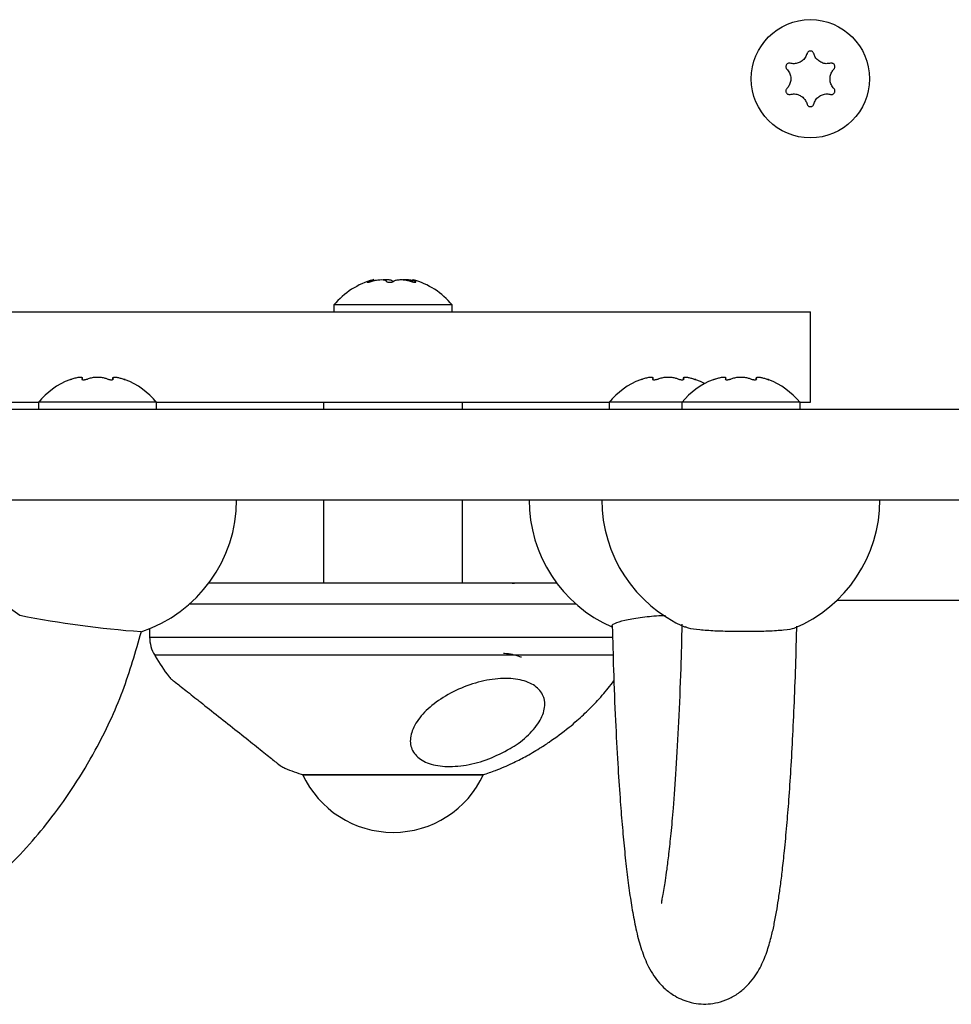
# Model space of a CAD drawing. Extents: x 2228 to 8141, y 3875 to 11543.
# Drawn here: x 5549 to 5683, y 7538 to 7680 of the extents above; entities that cross this region are included whole.
import ezdxf

# ---------------------------------------------------------------- set-up
doc = ezdxf.new("R2010")
doc.units = 0
doc.header["$LTSCALE"] = 50
doc.layers.get('0').update_dxf_attribs({"linetype": 'CONTINUOUS'})

msp = doc.modelspace()

# ---------------------------------------------------------------- linework, layer by layer
at = {"color": 7, "linetype": 'CONTINUOUS'}
for p, q in [((5598.93, 7642.32), (5598.93, 7642.22)), ((5599.7, 7642.42), (5599.7, 7642.57)), ((5605.25, 7642.57), (5605.25, 7642.26)), ((5605.65, 7642.32), (5605.65, 7642.2)), ((5593.97, 7638.95), (5593.97, 7637.95)), ((5610.97, 7638.95), (5593.97, 7638.95)), ((5610.97, 7637.95), (5610.97, 7638.95)), ((5460.41, 7637.95), (5552.72, 7637.95)), ((5552.72, 7637.95), (5662.47, 7637.95)), ((5662.47, 7624.95), (5662.47, 7637.95)), ((5557.74, 7628.32), (5557.74, 7628.27)), ((5557.8, 7628.22), (5557.8, 7628.46)), ((5562.14, 7628.45), (5562.14, 7628.22)), ((5562.21, 7628.32), (5562.16, 7628.45)), ((5562.21, 7628.32), (5562.21, 7628.28)), ((5639.78, 7628.32), (5639.78, 7628.27)), ((5639.84, 7628.22), (5639.84, 7628.46)), ((5644.18, 7628.45), (5644.18, 7628.22)), ((5644.25, 7628.32), (5644.2, 7628.45)), ((5644.25, 7628.32), (5644.25, 7628.28)), ((5650.24, 7628.32), (5650.24, 7628.27)), ((5650.3, 7628.22), (5650.3, 7628.46)), ((5654.64, 7628.45), (5654.64, 7628.22)), ((5654.71, 7628.32), (5654.66, 7628.45)), ((5654.71, 7628.32), (5654.71, 7628.28)), ((5460.41, 7624.95), (5551.47, 7624.95)), ((5551.47, 7624.95), (5551.47, 7623.95)), ((5559.97, 7624.95), (5551.47, 7624.95)), ((5568.47, 7624.95), (5559.97, 7624.95)), ((5568.47, 7623.95), (5568.47, 7624.95)), ((5568.47, 7624.95), (5633.51, 7624.95)), ((5592.47, 7624.95), (5592.47, 7623.95)), ((5612.47, 7623.95), (5612.47, 7624.95)), ((5633.51, 7624.95), (5633.51, 7623.95)), ((5642.01, 7624.95), (5633.51, 7624.95)), ((5643.97, 7624.95), (5642.01, 7624.95)), ((5643.97, 7624.95), (5643.97, 7623.95)), ((5652.47, 7624.95), (5643.97, 7624.95)), ((5660.97, 7624.95), (5652.47, 7624.95)), ((5660.97, 7623.95), (5660.97, 7624.95)), ((5660.97, 7624.95), (5662.47, 7624.95)), ((5020.41, 7623.95), (5886.52, 7623.95)), ((5020.41, 7610.95), (5886.52, 7610.95)), ((5592.47, 7610.95), (5592.47, 7598.95)), ((5612.47, 7598.95), (5612.47, 7610.95)), ((5617.31, 7598.95), (5575.97, 7598.95)), ((5619.9, 7598.95), (5617.31, 7598.95)), ((5619.61, 7598.95), (5619.9, 7598.95)), ((5626.01, 7598.95), (5619.9, 7598.95)), ((5718.01, 7596.45), (5666.25, 7596.45)), ((5628.78, 7595.95), (5573.2, 7595.95)), ((5567.47, 7592.41), (5567.47, 7591.19)), ((5589.47, 7571.45), (5615.47, 7571.45)), ((5589.47, 7571.39), (5615.47, 7571.39))]:
    msp.add_line(p, q, dxfattribs=at)
at = {"color": 7, "linetype": 'CONTINUOUS', "flags": 128}
msp.add_lwpolyline([(5647.24, 7627.63), (5646.66, 7627.92), (5646.01, 7628.2)], dxfattribs=at)
at = {"color": 7, "linetype": 'CONTINUOUS'}
msp.add_circle((5662.46, 7671.45), 8.5, dxfattribs=at)
for centre, radius, start, end in [((5602.47, 7631.91), 11.03, 105.0886, 140.4022), ((5602.47, 7631.91), 11.03, 39.5978, 74.9099), ((5559.97, 7617.91), 11.03, 111.2281, 140.4022), ((5559.97, 7617.91), 11.03, 39.5978, 68.7515), ((5642.01, 7617.91), 11.03, 111.2281, 140.4022), ((5652.47, 7617.91), 11.03, 111.2281, 140.4022), ((5652.47, 7617.91), 11.03, 39.5978, 68.7515), ((5559.97, 7610.95), 20, 180, 236.1441), ((5559.97, 7610.95), 20, 288.2907, 0), ((5642.01, 7610.95), 20, 180, 246.1967), ((5652.47, 7610.95), 20, 180, 246.3838), ((5652.47, 7610.95), 20, 292.5792, 0), ((5576.7, 7735.28), 143.67, 258.8132, 265.8233), ((5572.47, 7591.19), 5, 179.8963, 211.3892), ((5602.47, 7577.45), 14.32, 204.7711, 335.2289)]:
    msp.add_arc(centre, radius, start, end, dxfattribs=at)
for points, knots in [([(5662.95, 7675.08), (5662.93, 7675.13), (5662.88, 7675.24), (5662.76, 7675.36), (5662.6, 7675.44), (5662.43, 7675.45), (5662.27, 7675.42), (5662.13, 7675.33), (5662.03, 7675.21), (5662, 7675.12), (5661.98, 7675.08)], [0, 0, 0, 0, 0.135794, 0.2719465, 0.4028297, 0.526972, 0.647538, 0.7689014, 0.894803, 1, 1, 1, 1]), ([(5661.98, 7675.08), (5661.91, 7674.88), (5661.76, 7674.48), (5661.3, 7674), (5660.73, 7673.7), (5660.12, 7673.58), (5659.74, 7673.65), (5659.56, 7673.68)], [0, 0, 0, 0, 0.20948, 0.4195076, 0.6194007, 0.8144371, 1, 1, 1, 1]), ([(5665.37, 7673.68), (5665.16, 7673.65), (5664.74, 7673.58), (5664.1, 7673.74), (5663.55, 7674.08), (5663.14, 7674.54), (5663.01, 7674.9), (5662.95, 7675.08)], [0, 0, 0, 0, 0.20948, 0.419508, 0.619401, 0.814437, 1, 1, 1, 1]), ([(5659.56, 7673.68), (5659.5, 7673.69), (5659.39, 7673.71), (5659.22, 7673.66), (5659.07, 7673.56), (5658.98, 7673.42), (5658.93, 7673.26), (5658.93, 7673.1), (5658.99, 7672.95), (5659.05, 7672.88), (5659.08, 7672.85)], [0, 0, 0, 0, 0.135795, 0.271947, 0.40283, 0.526973, 0.647539, 0.768902, 0.894804, 1, 1, 1, 1]), ([(5659.08, 7672.85), (5659.21, 7672.68), (5659.48, 7672.35), (5659.66, 7671.71), (5659.64, 7671.07), (5659.44, 7670.49), (5659.2, 7670.19), (5659.08, 7670.05)], [0, 0, 0, 0, 0.2094579, 0.4194874, 0.6193815, 0.8144178, 1, 1, 1, 1]), ([(5665.85, 7670.05), (5665.72, 7670.21), (5665.45, 7670.54), (5665.26, 7671.18), (5665.29, 7671.82), (5665.49, 7672.41), (5665.73, 7672.7), (5665.85, 7672.85)], [0, 0, 0, 0, 0.2094579, 0.4194874, 0.6193815, 0.8144178, 1, 1, 1, 1]), ([(5665.85, 7672.85), (5665.89, 7672.89), (5665.96, 7672.98), (5666, 7673.15), (5665.99, 7673.33), (5665.92, 7673.48), (5665.81, 7673.6), (5665.66, 7673.68), (5665.51, 7673.7), (5665.42, 7673.69), (5665.37, 7673.68)], [0, 0, 0, 0, 0.13574, 0.271895, 0.402781, 0.526925, 0.647492, 0.768854, 0.894753, 1, 1, 1, 1]), ([(5659.08, 7670.05), (5659.04, 7670), (5658.97, 7669.91), (5658.93, 7669.74), (5658.94, 7669.57), (5659.01, 7669.41), (5659.12, 7669.29), (5659.27, 7669.22), (5659.42, 7669.19), (5659.51, 7669.2), (5659.56, 7669.21)], [0, 0, 0, 0, 0.13574, 0.271895, 0.402781, 0.526925, 0.647492, 0.768854, 0.894753, 1, 1, 1, 1]), ([(5665.37, 7669.21), (5665.43, 7669.2), (5665.54, 7669.19), (5665.71, 7669.23), (5665.86, 7669.33), (5665.95, 7669.47), (5666, 7669.63), (5666, 7669.79), (5665.94, 7669.94), (5665.88, 7670.01), (5665.85, 7670.05)], [0, 0, 0, 0, 0.135795, 0.271947, 0.40283, 0.526973, 0.647539, 0.768902, 0.894804, 1, 1, 1, 1]), ([(5659.56, 7669.21), (5659.77, 7669.25), (5660.19, 7669.31), (5660.83, 7669.15), (5661.38, 7668.82), (5661.79, 7668.35), (5661.92, 7667.99), (5661.98, 7667.81)], [0, 0, 0, 0, 0.20948, 0.419508, 0.619401, 0.814437, 1, 1, 1, 1]), ([(5662.95, 7667.81), (5663.02, 7668.01), (5663.17, 7668.41), (5663.63, 7668.89), (5664.2, 7669.19), (5664.81, 7669.31), (5665.19, 7669.24), (5665.37, 7669.21)], [0, 0, 0, 0, 0.20948, 0.419508, 0.619401, 0.814437, 1, 1, 1, 1]), ([(5661.98, 7667.81), (5662, 7667.76), (5662.05, 7667.65), (5662.17, 7667.53), (5662.33, 7667.45), (5662.5, 7667.44), (5662.66, 7667.48), (5662.8, 7667.56), (5662.9, 7667.68), (5662.93, 7667.77), (5662.95, 7667.81)], [0, 0, 0, 0, 0.135794, 0.271947, 0.40283, 0.526972, 0.647538, 0.768901, 0.894803, 1, 1, 1, 1]), ([(5598.93, 7642.32), (5598.89, 7642.3), (5598.81, 7642.26), (5598.74, 7642.22), (5598.74, 7642.2), (5598.79, 7642.19), (5598.88, 7642.21), (5599.01, 7642.23), (5599.16, 7642.27), (5599.26, 7642.3), (5599.3, 7642.32)], [0, 0, 0, 0, 0.13574, 0.271895, 0.402781, 0.526925, 0.647492, 0.768854, 0.894753, 1, 1, 1, 1]), ([(5599.7, 7642.57), (5599.7, 7642.57), (5599.73, 7642.6), (5599.61, 7642.57), (5599.36, 7642.49), (5599.07, 7642.37), (5598.93, 7642.32)], [0, 0, 0, 0, 0.002313, 0.345857, 0.681053, 1, 1, 1, 1]), ([(5599.3, 7642.32), (5599.52, 7642.38), (5599.94, 7642.5), (5600.56, 7642.59), (5601.06, 7642.58), (5601.4, 7642.49), (5601.49, 7642.37), (5601.53, 7642.32)], [0, 0, 0, 0, 0.2094803, 0.419508, 0.6194009, 0.8144374, 1, 1, 1, 1]), ([(5602.46, 7642.32), (5602.36, 7642.38), (5602.16, 7642.5), (5601.65, 7642.59), (5601.23, 7642.57), (5601.03, 7642.56)], [0, 0, 0, 0, 0.3391074, 0.6791012, 1, 1, 1, 1]), ([(5601.53, 7642.32), (5601.54, 7642.3), (5601.57, 7642.26), (5601.68, 7642.22), (5601.83, 7642.2), (5601.99, 7642.19), (5602.15, 7642.21), (5602.3, 7642.23), (5602.42, 7642.27), (5602.46, 7642.3), (5602.48, 7642.32)], [0, 0, 0, 0, 0.135794, 0.271947, 0.40283, 0.526972, 0.647538, 0.768901, 0.894803, 1, 1, 1, 1]), ([(5602.48, 7642.32), (5602.58, 7642.38), (5602.78, 7642.5), (5603.3, 7642.59), (5603.9, 7642.58), (5604.52, 7642.49), (5604.89, 7642.37), (5605.07, 7642.32)], [0, 0, 0, 0, 0.20948, 0.419508, 0.619401, 0.814437, 1, 1, 1, 1]), ([(5605.18, 7642.44), (5605.12, 7642.46), (5604.85, 7642.53), (5604.38, 7642.59), (5604.06, 7642.57), (5603.91, 7642.56)], [0, 0, 0, 0, 0.124549, 0.574924, 1, 1, 1, 1]), ([(5605.07, 7642.32), (5605.12, 7642.3), (5605.23, 7642.26), (5605.41, 7642.22), (5605.56, 7642.2), (5605.68, 7642.19), (5605.74, 7642.21), (5605.76, 7642.23), (5605.73, 7642.27), (5605.68, 7642.3), (5605.65, 7642.32)], [0, 0, 0, 0, 0.135795, 0.271947, 0.40283, 0.526973, 0.647539, 0.768902, 0.894804, 1, 1, 1, 1]), ([(5605.65, 7642.32), (5605.54, 7642.38), (5605.32, 7642.5), (5605.21, 7642.59), (5605.3, 7642.57), (5605.35, 7642.56)], [0, 0, 0, 0, 0.340113, 0.681153, 1, 1, 1, 1]), ([(5555.98, 7628.2), (5555.98, 7628.2), (5555.97, 7628.19), (5556.01, 7628.21), (5556.09, 7628.23), (5556.2, 7628.27), (5556.3, 7628.3), (5556.34, 7628.32)], [0, 0, 0, 0, 0.056358, 0.296875, 0.538982, 0.790143, 1, 1, 1, 1]), ([(5556.34, 7628.32), (5556.54, 7628.38), (5556.94, 7628.5), (5557.41, 7628.59), (5557.72, 7628.58), (5557.84, 7628.49), (5557.77, 7628.37), (5557.74, 7628.32)], [0, 0, 0, 0, 0.20948, 0.419508, 0.619401, 0.814437, 1, 1, 1, 1]), ([(5557.73, 7628.28), (5557.73, 7628.28), (5557.72, 7628.25), (5557.76, 7628.22), (5557.86, 7628.2), (5558, 7628.19), (5558.16, 7628.21), (5558.32, 7628.23), (5558.46, 7628.27), (5558.54, 7628.3), (5558.57, 7628.32)], [0, 0, 0, 0, 0.040658, 0.191799, 0.33709, 0.474899, 0.608738, 0.743461, 0.883223, 1, 1, 1, 1]), ([(5558.57, 7628.32), (5558.74, 7628.38), (5559.07, 7628.5), (5559.71, 7628.59), (5560.35, 7628.58), (5560.93, 7628.49), (5561.23, 7628.37), (5561.37, 7628.32)], [0, 0, 0, 0, 0.209458, 0.419487, 0.619381, 0.814418, 1, 1, 1, 1]), ([(5561.37, 7628.32), (5561.42, 7628.3), (5561.51, 7628.26), (5561.68, 7628.22), (5561.85, 7628.2), (5562.01, 7628.19), (5562.13, 7628.21), (5562.2, 7628.23), (5562.23, 7628.27), (5562.21, 7628.3), (5562.21, 7628.32)], [0, 0, 0, 0, 0.1357397, 0.2718947, 0.4027807, 0.5269252, 0.6474917, 0.7688539, 0.8947532, 1, 1, 1, 1]), ([(5562.15, 7628.49), (5562.18, 7628.52), (5562.25, 7628.59), (5562.61, 7628.58), (5563.07, 7628.49), (5563.43, 7628.37), (5563.61, 7628.32)], [0, 0, 0, 0, 0.265683, 0.518546, 0.765265, 1, 1, 1, 1]), ([(5563.61, 7628.32), (5563.66, 7628.3), (5563.77, 7628.26), (5563.89, 7628.22), (5563.96, 7628.2), (5563.98, 7628.19), (5563.94, 7628.21), (5563.88, 7628.23), (5563.82, 7628.25), (5563.81, 7628.25)], [0, 0, 0, 0, 0.166642, 0.333725, 0.49434, 0.646684, 0.794639, 0.943573, 1, 1, 1, 1]), ([(5638.02, 7628.2), (5638.02, 7628.2), (5638.01, 7628.19), (5638.05, 7628.21), (5638.13, 7628.23), (5638.25, 7628.27), (5638.34, 7628.3), (5638.38, 7628.32)], [0, 0, 0, 0, 0.056358, 0.296875, 0.538982, 0.790143, 1, 1, 1, 1]), ([(5638.38, 7628.32), (5638.58, 7628.38), (5638.98, 7628.5), (5639.46, 7628.59), (5639.76, 7628.58), (5639.88, 7628.49), (5639.81, 7628.37), (5639.78, 7628.32)], [0, 0, 0, 0, 0.20948, 0.419508, 0.619401, 0.814437, 1, 1, 1, 1]), ([(5639.77, 7628.28), (5639.77, 7628.28), (5639.76, 7628.25), (5639.8, 7628.22), (5639.9, 7628.2), (5640.04, 7628.19), (5640.2, 7628.21), (5640.36, 7628.23), (5640.5, 7628.27), (5640.58, 7628.3), (5640.61, 7628.32)], [0, 0, 0, 0, 0.040658, 0.191799, 0.33709, 0.474899, 0.608738, 0.743461, 0.883223, 1, 1, 1, 1]), ([(5640.61, 7628.32), (5640.78, 7628.38), (5641.11, 7628.5), (5641.75, 7628.59), (5642.39, 7628.58), (5642.97, 7628.49), (5643.27, 7628.37), (5643.41, 7628.32)], [0, 0, 0, 0, 0.209458, 0.419487, 0.619381, 0.814418, 1, 1, 1, 1]), ([(5643.41, 7628.32), (5643.46, 7628.3), (5643.55, 7628.26), (5643.72, 7628.22), (5643.89, 7628.2), (5644.05, 7628.19), (5644.17, 7628.21), (5644.24, 7628.23), (5644.27, 7628.27), (5644.26, 7628.3), (5644.25, 7628.32)], [0, 0, 0, 0, 0.1357397, 0.2718947, 0.4027807, 0.5269252, 0.6474917, 0.7688539, 0.8947532, 1, 1, 1, 1]), ([(5644.19, 7628.49), (5644.22, 7628.52), (5644.29, 7628.59), (5644.65, 7628.58), (5645.11, 7628.49), (5645.47, 7628.37), (5645.65, 7628.32)], [0, 0, 0, 0, 0.265683, 0.518546, 0.765265, 1, 1, 1, 1]), ([(5645.65, 7628.32), (5645.7, 7628.3), (5645.81, 7628.26), (5645.93, 7628.22), (5646.01, 7628.2), (5646.02, 7628.19), (5645.98, 7628.21), (5645.92, 7628.23), (5645.86, 7628.25), (5645.85, 7628.25)], [0, 0, 0, 0, 0.166642, 0.333725, 0.49434, 0.646684, 0.794639, 0.943573, 1, 1, 1, 1]), ([(5648.48, 7628.2), (5648.48, 7628.2), (5648.47, 7628.19), (5648.51, 7628.21), (5648.59, 7628.23), (5648.7, 7628.27), (5648.8, 7628.3), (5648.84, 7628.32)], [0, 0, 0, 0, 0.056358, 0.296875, 0.538982, 0.790143, 1, 1, 1, 1]), ([(5648.84, 7628.32), (5649.04, 7628.38), (5649.44, 7628.5), (5649.91, 7628.59), (5650.22, 7628.58), (5650.34, 7628.49), (5650.27, 7628.37), (5650.24, 7628.32)], [0, 0, 0, 0, 0.20948, 0.419508, 0.619401, 0.814437, 1, 1, 1, 1]), ([(5650.23, 7628.28), (5650.23, 7628.28), (5650.22, 7628.25), (5650.26, 7628.22), (5650.36, 7628.2), (5650.5, 7628.19), (5650.66, 7628.21), (5650.82, 7628.23), (5650.96, 7628.27), (5651.04, 7628.3), (5651.07, 7628.32)], [0, 0, 0, 0, 0.040658, 0.191799, 0.33709, 0.474899, 0.608738, 0.743461, 0.883223, 1, 1, 1, 1]), ([(5651.07, 7628.32), (5651.24, 7628.38), (5651.57, 7628.5), (5652.21, 7628.59), (5652.85, 7628.58), (5653.43, 7628.49), (5653.73, 7628.37), (5653.87, 7628.32)], [0, 0, 0, 0, 0.209458, 0.419487, 0.619381, 0.814418, 1, 1, 1, 1]), ([(5653.87, 7628.32), (5653.92, 7628.3), (5654.01, 7628.26), (5654.18, 7628.22), (5654.35, 7628.2), (5654.51, 7628.19), (5654.63, 7628.21), (5654.7, 7628.23), (5654.73, 7628.27), (5654.71, 7628.3), (5654.71, 7628.32)], [0, 0, 0, 0, 0.1357397, 0.2718947, 0.4027807, 0.5269252, 0.6474917, 0.7688539, 0.8947532, 1, 1, 1, 1]), ([(5654.65, 7628.49), (5654.68, 7628.52), (5654.75, 7628.59), (5655.11, 7628.58), (5655.57, 7628.49), (5655.93, 7628.37), (5656.11, 7628.32)], [0, 0, 0, 0, 0.265683, 0.518546, 0.765265, 1, 1, 1, 1]), ([(5656.11, 7628.32), (5656.16, 7628.3), (5656.27, 7628.26), (5656.39, 7628.22), (5656.46, 7628.2), (5656.48, 7628.19), (5656.44, 7628.21), (5656.38, 7628.23), (5656.32, 7628.25), (5656.31, 7628.25)], [0, 0, 0, 0, 0.166642, 0.333725, 0.49434, 0.646684, 0.794639, 0.943573, 1, 1, 1, 1]), ([(5634.02, 7592.79), (5634.01, 7592.81), (5633.85, 7592.94), (5634.53, 7593.28), (5636.1, 7593.74), (5638.53, 7594.12), (5640.5, 7594.29), (5641.53, 7594.31), (5641.61, 7594.31)], [0, 0, 0, 0, 0.0273088, 0.2741306, 0.5212258, 0.7584833, 0.9808583, 1, 1, 1, 1]), ([(5433.66, 7591.98), (5434.37, 7589.46), (5435.82, 7584.31), (5439, 7577.16), (5442.59, 7570.8), (5446.03, 7565.89), (5449.04, 7562.18), (5451.69, 7559.28), (5454.39, 7556.62), (5457.26, 7554.08), (5460.98, 7551.15), (5465.68, 7547.98), (5471.47, 7544.85), (5477.58, 7542.28), (5483.93, 7540.33), (5490.45, 7539.03), (5497.06, 7538.4), (5503.71, 7538.44), (5510.33, 7539.16), (5516.82, 7540.54), (5523.05, 7542.54), (5528.93, 7545.08), (5533.66, 7547.68), (5537.39, 7550.08), (5540.31, 7552.19), (5543.36, 7554.65), (5546.72, 7557.7), (5550.18, 7561.31), (5553.57, 7565.42), (5556.75, 7569.92), (5560.3, 7575.89), (5563.77, 7583.23), (5565.46, 7589.11), (5566.28, 7591.98)], [0, 0, 0, 0, 0.042782, 0.087292, 0.127483, 0.162119, 0.185156, 0.20558, 0.226232, 0.24712, 0.268209, 0.303707, 0.339557, 0.375665, 0.411879, 0.448055, 0.484126, 0.520338, 0.5566, 0.592774, 0.628622, 0.663492, 0.697198, 0.716834, 0.736014, 0.756062, 0.780807, 0.810138, 0.83775, 0.867862, 0.900073, 0.951323, 1, 1, 1, 1]), ([(5633.98, 7592.79), (5634.04, 7590.68), (5634.15, 7585.99), (5634.42, 7579.37), (5634.74, 7573.24), (5635.07, 7568.3), (5635.39, 7564.24), (5635.72, 7560.68), (5636.07, 7557.38), (5636.47, 7554.34), (5636.9, 7551.6), (5637.44, 7548.86), (5638.16, 7546.2), (5639, 7544.11), (5639.88, 7542.58), (5640.67, 7541.54), (5641.42, 7540.77), (5642.19, 7540.13), (5643.4, 7539.33), (5644.96, 7538.68), (5646.77, 7538.42), (5648.14, 7538.46), (5649.61, 7538.74), (5651.12, 7539.36), (5652.5, 7540.25), (5654.08, 7541.74), (5655.31, 7543.68), (5656.19, 7545.79), (5656.83, 7547.97), (5657.24, 7549.8), (5657.58, 7551.57), (5657.88, 7553.46), (5658.17, 7555.46), (5658.45, 7557.78), (5658.76, 7560.63), (5659.08, 7564), (5659.39, 7567.9), (5659.68, 7572.22), (5659.95, 7577.15), (5660.2, 7582.6), (5660.39, 7587.86), (5660.47, 7591.34), (5660.51, 7592.79)], [0, 0, 0, 0, 0.038443, 0.085264, 0.12726, 0.162997, 0.192533, 0.221705, 0.251364, 0.281426, 0.311882, 0.34299, 0.374977, 0.407433, 0.426171, 0.441615, 0.453741, 0.460741, 0.467935, 0.486005, 0.496256, 0.506735, 0.518294, 0.530982, 0.544482, 0.558552, 0.587967, 0.616838, 0.64234, 0.664934, 0.688013, 0.707795, 0.72868, 0.750605, 0.775836, 0.806223, 0.8351, 0.866801, 0.900833, 0.936688, 0.973768, 1, 1, 1, 1]), ([(5644, 7593.04), (5643.94, 7590.92), (5643.82, 7586.05), (5643.52, 7579.06), (5643.15, 7572.31), (5642.77, 7567.02), (5642.41, 7563.03), (5642.1, 7560.13), (5641.82, 7557.91), (5641.59, 7556.28), (5641.37, 7554.91), (5641.18, 7553.88), (5641.07, 7553.25), (5641.04, 7552.95), (5641.08, 7552.92), (5641.1, 7552.91)], [0, 0, 0, 0, 0.105646, 0.242243, 0.371758, 0.490652, 0.576067, 0.65155, 0.71613, 0.769165, 0.811071, 0.864203, 0.923186, 0.965691, 1, 1, 1, 1]), ([(5660.14, 7592.51), (5660.12, 7592.49), (5659.98, 7592.35), (5658.73, 7592.18), (5656.54, 7592.03), (5653.85, 7591.98), (5651.15, 7591.99), (5648.61, 7592.06), (5646.46, 7592.22), (5644.98, 7592.42), (5644.62, 7592.6), (5644.48, 7592.67)], [0, 0, 0, 0, 0.022123, 0.166731, 0.30483, 0.433051, 0.553488, 0.671885, 0.79416, 0.924262, 1, 1, 1, 1]), ([(5567.54, 7591.19), (5567.52, 7591.19), (5567.36, 7591.19), (5568.03, 7591.19), (5569.58, 7591.19), (5572.17, 7591.19), (5575.58, 7591.19), (5579.77, 7591.19), (5584.6, 7591.19), (5589.94, 7591.19), (5595.63, 7591.19), (5601.52, 7591.19), (5607.44, 7591.19), (5613.21, 7591.19), (5618.68, 7591.19), (5623.68, 7591.19), (5627.76, 7591.19), (5629.89, 7591.19), (5630.8, 7591.19)], [0, 0, 0, 0, 0.009964, 0.077075, 0.144185, 0.211296, 0.278407, 0.345518, 0.412628, 0.479739, 0.54685, 0.61396, 0.681071, 0.748182, 0.815292, 0.882403, 0.949514, 1, 1, 1, 1]), ([(5630.8, 7591.19), (5631.5, 7591.19), (5632.71, 7591.19), (5633.64, 7591.19), (5634.03, 7591.19)], [0, 0, 0, 0, 0.577267, 1, 1, 1, 1]), ([(5630.22, 7588.62), (5629.33, 7588.62), (5627.26, 7588.62), (5623.27, 7588.62), (5618.4, 7588.62), (5613.02, 7588.62), (5607.39, 7588.62), (5601.57, 7588.62), (5595.83, 7588.62), (5590.22, 7588.62), (5585.01, 7588.62), (5580.25, 7588.62), (5576.17, 7588.62), (5572.8, 7588.62), (5570.27, 7588.62), (5568.73, 7588.62), (5568.08, 7588.62), (5568.23, 7588.62), (5568.25, 7588.62)], [0, 0, 0, 0, 0.050473, 0.11661, 0.184666, 0.250803, 0.318858, 0.384996, 0.453051, 0.519188, 0.587244, 0.653381, 0.721436, 0.787574, 0.855629, 0.921766, 0.989822, 1, 1, 1, 1]), ([(5568.21, 7588.59), (5568.23, 7588.55), (5568.82, 7587.47), (5569.59, 7586.34), (5570.41, 7585.32), (5570.48, 7585.23)], [0, 0, 0, 0, 0.037295, 0.911272, 1, 1, 1, 1]), ([(5620.94, 7588.29), (5620.87, 7588.32), (5620.08, 7588.61), (5619.2, 7588.79), (5618.39, 7588.83), (5618.34, 7588.84)], [0, 0, 0, 0, 0.094253, 0.944225, 1, 1, 1, 1]), ([(5634.1, 7588.62), (5634.01, 7588.62), (5633.54, 7588.62), (5632.23, 7588.62), (5630.9, 7588.62), (5630.22, 7588.62)], [0, 0, 0, 0, 0.105572, 0.550303, 1, 1, 1, 1]), ([(5570.48, 7585.23), (5570.54, 7585.19), (5570.65, 7585.1), (5571.92, 7584.11), (5573.39, 7582.95), (5575.09, 7581.6), (5577.02, 7580.08), (5579.75, 7577.92), (5582.32, 7575.87), (5584.48, 7574.15), (5585.88, 7573.02), (5586.49, 7572.52), (5586.34, 7572.63), (5586.32, 7572.66)], [0, 0, 0, 0, 0.099089, 0.205571, 0.312053, 0.337655, 0.444137, 0.550618, 0.6571, 0.763582, 0.870064, 0.976545, 1, 1, 1, 1]), ([(5619.3, 7575.17), (5618.3, 7574.64), (5616.29, 7573.57), (5612.95, 7572.7), (5609.84, 7572.49), (5607.25, 7573.02), (5605.5, 7574.21), (5604.77, 7575.93), (5605.16, 7577.99), (5606.59, 7580.13), (5608.9, 7582.14), (5611.84, 7583.79), (5615.12, 7584.92), (5618.35, 7585.37), (5621.15, 7585.09), (5623.22, 7584.12), (5624.04, 7582.95), (5624.36, 7581.61), (5624.16, 7580.08), (5622.82, 7577.92), (5621, 7576.25), (5619.69, 7575.41), (5619.3, 7575.17)], [0, 0, 0, 0, 0.053685, 0.10737, 0.161056, 0.214741, 0.268426, 0.322111, 0.375797, 0.429482, 0.481333, 0.535018, 0.588703, 0.642389, 0.696074, 0.749759, 0.803444, 0.816352, 0.870038, 0.923723, 0.977408, 1, 1, 1, 1]), ([(5624.9, 7576.1), (5625.87, 7576.79), (5627.24, 7577.77), (5629.16, 7579.4), (5630.77, 7580.92), (5632.57, 7582.81), (5633.67, 7584.2), (5634.22, 7584.9)], [0, 0, 0, 0, 0.2769931, 0.3931089, 0.5871491, 0.7924498, 1, 1, 1, 1]), ([(5615.42, 7571.4), (5616.02, 7571.61), (5617.45, 7572.09), (5619.45, 7572.98), (5621.56, 7574.04), (5623.32, 7575.06), (5624.44, 7575.8), (5624.9, 7576.1)], [0, 0, 0, 0, 0.1796109, 0.4266335, 0.6195222, 0.8457182, 1, 1, 1, 1]), ([(5586.32, 7572.65), (5586.51, 7572.56), (5587.57, 7572.04), (5588.7, 7571.67), (5589.62, 7571.37)], [0, 0, 0, 0, 0.180714, 1, 1, 1, 1])]:
    msp.add_open_spline(points, degree=3, knots=knots, dxfattribs=at)

doc.saveas('drawing.dxf')
